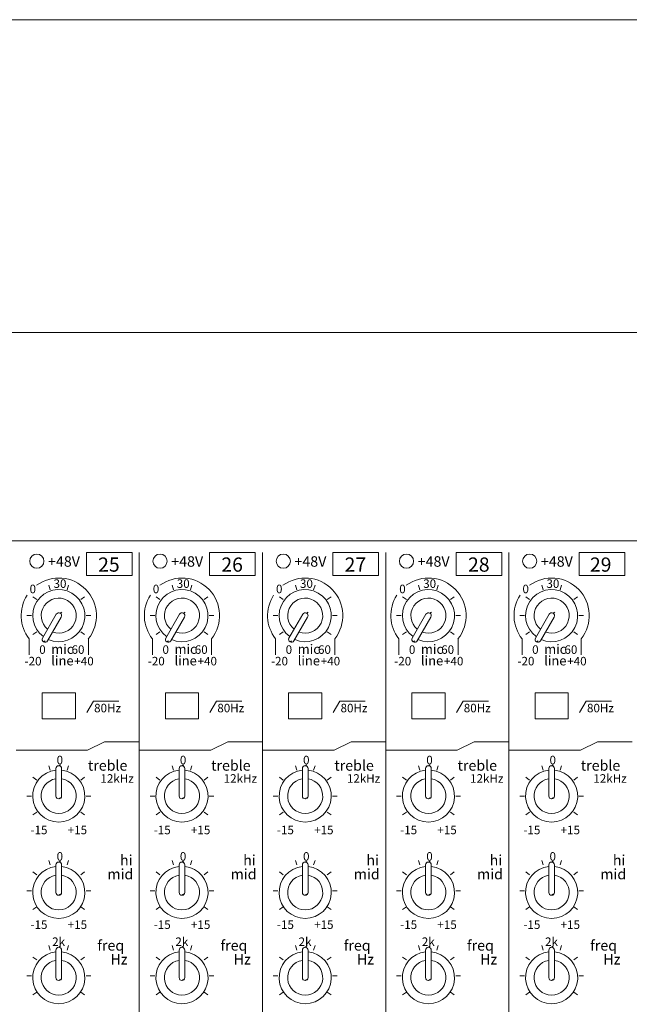
# Model space of a CAD drawing. Units: millimetres. Extents: x 2428 to 4539, y 957 to 2322.
# Drawn here: x 3404 to 3532, y 2114 to 2322 of the extents above; entities that cross this region are included whole.
import ezdxf

# ---------------------------------------------------------------- set-up
doc = ezdxf.new("R2010")
doc.units = ezdxf.units.MM
doc.header["$LTSCALE"] = 38.1
for name, color, linetype, lineweight in [('SEIHIN', 7, 'Continuous', 0), ('TEXT', 4, 'Continuous', 0), ('WAKU', 7, 'Continuous', 0)]:
    doc.layers.add(name, color=color, linetype=linetype, lineweight=lineweight)
doc.styles.get("Standard").update_dxf_attribs({"font": 'txt', "bigfont": 'BIGFONT.SHX'})

msp = doc.modelspace()

# ---------------------------------------------------------------- linework, layer by layer
at = {"layer": 'SEIHIN', "color": 7, "lineweight": 0}
for p, q in [((2761.06, 2256.16), (3613.06, 2256.16)), ((2761.06, 2212.16), (3613.06, 2212.16)), ((3417.88, 2209.66), (3417.88, 2204.83)), ((3417.88, 2209.66), (3427.52, 2209.66)), ((3427.52, 2209.66), (3427.52, 2204.83)), ((3429.06, 2209.66), (3429.06, 1770.66)), ((3443.88, 2209.66), (3443.88, 2204.83)), ((3443.88, 2209.66), (3453.52, 2209.66)), ((3453.52, 2209.66), (3453.52, 2204.83)), ((3455.06, 2209.66), (3455.06, 1770.66)), ((3469.88, 2209.66), (3469.88, 2204.83)), ((3469.88, 2209.66), (3479.52, 2209.66)), ((3479.52, 2209.66), (3479.52, 2204.83)), ((3481.06, 2209.66), (3481.06, 1770.66)), ((3495.88, 2209.66), (3495.88, 2204.83)), ((3495.88, 2209.66), (3505.52, 2209.66)), ((3505.52, 2209.66), (3505.52, 2204.83)), ((3507.06, 2209.66), (3507.06, 1770.66)), ((3521.88, 2209.66), (3521.88, 2204.83)), ((3521.88, 2209.66), (3531.52, 2209.66)), ((3531.52, 2209.66), (3531.52, 2204.83)), ((3417.88, 2204.83), (3427.52, 2204.83)), ((3443.88, 2204.83), (3453.52, 2204.83)), ((3469.88, 2204.83), (3479.52, 2204.83)), ((3495.88, 2204.83), (3505.52, 2204.83)), ((3521.88, 2204.83), (3531.52, 2204.83)), ((3410.28, 2201.83), (3409.98, 2202.76)), ((3413.84, 2201.83), (3414.14, 2202.76)), ((3436.28, 2201.83), (3435.98, 2202.76)), ((3439.84, 2201.83), (3440.14, 2202.76)), ((3462.28, 2201.83), (3461.98, 2202.76)), ((3465.84, 2201.83), (3466.14, 2202.76)), ((3488.28, 2201.83), (3487.98, 2202.76)), ((3491.84, 2201.83), (3492.14, 2202.76)), ((3514.28, 2201.83), (3513.98, 2202.76)), ((3517.84, 2201.83), (3518.14, 2202.76)), ((3407.4, 2199.74), (3406.61, 2200.32)), ((3416.72, 2199.74), (3417.51, 2200.32)), ((3433.4, 2199.74), (3432.61, 2200.32)), ((3442.72, 2199.74), (3443.51, 2200.32)), ((3459.4, 2199.74), (3458.61, 2200.32)), ((3468.72, 2199.74), (3469.51, 2200.32)), ((3485.4, 2199.74), (3484.61, 2200.32)), ((3494.72, 2199.74), (3495.51, 2200.32)), ((3511.4, 2199.74), (3510.61, 2200.32)), ((3520.72, 2199.74), (3521.51, 2200.32)), ((3405.33, 2196.36), (3406.3, 2196.36)), ((3408.64, 2191.62), (3411.54, 2196.66)), ((3409.68, 2191.02), (3412.58, 2196.06)), ((3412.36, 2196.88), (3412.7, 2197.1)), ((3417.82, 2196.36), (3418.8, 2196.36)), ((3431.33, 2196.36), (3432.3, 2196.36)), ((3434.64, 2191.62), (3437.54, 2196.66)), ((3435.68, 2191.02), (3438.58, 2196.06)), ((3438.36, 2196.88), (3438.7, 2197.1)), ((3443.82, 2196.36), (3444.8, 2196.36)), ((3457.33, 2196.36), (3458.3, 2196.36)), ((3460.64, 2191.62), (3463.54, 2196.66)), ((3461.68, 2191.02), (3464.58, 2196.06)), ((3464.36, 2196.88), (3464.7, 2197.1)), ((3469.82, 2196.36), (3470.8, 2196.36)), ((3483.33, 2196.36), (3484.3, 2196.36)), ((3486.64, 2191.62), (3489.54, 2196.66)), ((3487.68, 2191.02), (3490.58, 2196.06)), ((3490.36, 2196.88), (3490.71, 2197.1)), ((3495.82, 2196.36), (3496.8, 2196.36)), ((3509.33, 2196.36), (3510.3, 2196.36)), ((3512.64, 2191.62), (3515.54, 2196.66)), ((3513.68, 2191.02), (3516.58, 2196.06)), ((3516.36, 2196.88), (3516.71, 2197.1)), ((3521.82, 2196.36), (3522.8, 2196.36)), ((3406.61, 2192.4), (3407.4, 2192.97)), ((3417.51, 2192.4), (3416.72, 2192.97)), ((3432.61, 2192.4), (3433.4, 2192.97)), ((3443.51, 2192.4), (3442.72, 2192.97)), ((3458.61, 2192.4), (3459.4, 2192.97)), ((3469.51, 2192.4), (3468.72, 2192.97)), ((3484.61, 2192.4), (3485.4, 2192.97)), ((3495.51, 2192.4), (3494.72, 2192.97)), ((3510.61, 2192.4), (3511.4, 2192.97)), ((3521.51, 2192.4), (3520.72, 2192.97)), ((3405.82, 2191.44), (3405.82, 2188.06)), ((3408.86, 2190.8), (3409.19, 2191.02)), ((3418.31, 2191.44), (3418.31, 2188.06)), ((3431.82, 2191.44), (3431.82, 2188.06)), ((3434.86, 2190.8), (3435.2, 2191.02)), ((3444.31, 2191.44), (3444.31, 2188.06)), ((3457.82, 2191.44), (3457.82, 2188.06)), ((3460.86, 2190.8), (3461.2, 2191.02)), ((3470.31, 2191.44), (3470.31, 2188.06)), ((3483.82, 2191.44), (3483.82, 2188.06)), ((3486.86, 2190.8), (3487.2, 2191.02)), ((3496.31, 2191.44), (3496.31, 2188.06)), ((3509.82, 2191.44), (3509.82, 2188.06)), ((3512.86, 2190.8), (3513.2, 2191.02)), ((3522.31, 2191.44), (3522.31, 2188.06)), ((3408.56, 2180.06), (3408.56, 2174.56)), ((3408.56, 2180.06), (3415.56, 2180.06)), ((3415.56, 2180.06), (3415.56, 2174.56)), ((3434.56, 2180.06), (3434.56, 2174.56)), ((3434.56, 2180.06), (3441.56, 2180.06)), ((3441.56, 2180.06), (3441.56, 2174.56)), ((3460.56, 2180.06), (3467.56, 2180.06)), ((3460.56, 2180.06), (3460.56, 2174.56)), ((3467.56, 2180.06), (3467.56, 2174.56)), ((3486.56, 2180.06), (3493.56, 2180.06)), ((3486.56, 2180.06), (3486.56, 2174.56)), ((3493.56, 2180.06), (3493.56, 2174.56)), ((3512.56, 2180.06), (3512.56, 2174.56)), ((3512.56, 2180.06), (3519.56, 2180.06)), ((3519.56, 2180.06), (3519.56, 2174.56)), ((3419.36, 2178.32), (3417.96, 2175.89)), ((3419.36, 2178.32), (3424.71, 2178.32)), ((3445.36, 2178.32), (3443.96, 2175.89)), ((3445.36, 2178.32), (3450.71, 2178.32)), ((3471.36, 2178.32), (3469.96, 2175.89)), ((3471.36, 2178.32), (3476.71, 2178.32)), ((3497.36, 2178.32), (3495.96, 2175.89)), ((3497.36, 2178.32), (3502.71, 2178.32)), ((3523.36, 2178.32), (3521.96, 2175.89)), ((3523.36, 2178.32), (3528.71, 2178.32)), ((3408.56, 2174.56), (3415.56, 2174.56)), ((3434.56, 2174.56), (3441.56, 2174.56)), ((3460.56, 2174.56), (3467.56, 2174.56)), ((3486.56, 2174.56), (3493.56, 2174.56)), ((3512.56, 2174.56), (3519.56, 2174.56)), ((3421.73, 2169.7), (3418.16, 2167.95)), ((3429.06, 2169.7), (3421.73, 2169.7)), ((3447.73, 2169.7), (3444.16, 2167.95)), ((3455.06, 2169.7), (3447.73, 2169.7)), ((3473.73, 2169.7), (3470.16, 2167.95)), ((3481.06, 2169.7), (3473.73, 2169.7)), ((3499.73, 2169.7), (3496.16, 2167.95)), ((3507.06, 2169.7), (3499.73, 2169.7)), ((3525.73, 2169.7), (3522.16, 2167.95)), ((3533.06, 2169.7), (3525.73, 2169.7)), ((3403.06, 2167.95), (3418.16, 2167.95)), ((3429.06, 2167.95), (3444.16, 2167.95)), ((3455.06, 2167.95), (3470.16, 2167.95)), ((3481.06, 2167.95), (3496.16, 2167.95)), ((3507.06, 2167.95), (3522.16, 2167.95)), ((3412.06, 2164.67), (3412.4, 2164.88)), ((3438.06, 2164.67), (3438.4, 2164.88)), ((3464.06, 2164.67), (3464.4, 2164.88)), ((3490.06, 2164.67), (3490.41, 2164.88)), ((3516.06, 2164.67), (3516.41, 2164.88)), ((3410.28, 2163.73), (3409.98, 2164.66)), ((3411.46, 2164.07), (3411.46, 2158.26)), ((3412.66, 2164.07), (3412.66, 2158.26)), ((3413.84, 2163.73), (3414.14, 2164.66)), ((3436.28, 2163.73), (3435.98, 2164.66)), ((3437.46, 2164.07), (3437.46, 2158.26)), ((3438.66, 2164.07), (3438.66, 2158.26)), ((3439.84, 2163.73), (3440.14, 2164.66)), ((3462.28, 2163.73), (3461.98, 2164.66)), ((3463.46, 2164.07), (3463.46, 2158.26)), ((3464.66, 2164.07), (3464.66, 2158.26)), ((3465.84, 2163.73), (3466.14, 2164.66)), ((3488.28, 2163.73), (3487.98, 2164.66)), ((3489.46, 2164.07), (3489.46, 2158.26)), ((3490.66, 2164.07), (3490.66, 2158.26)), ((3491.84, 2163.73), (3492.14, 2164.66)), ((3514.28, 2163.73), (3513.98, 2164.66)), ((3515.46, 2164.07), (3515.46, 2158.26)), ((3516.66, 2164.07), (3516.66, 2158.26)), ((3517.84, 2163.73), (3518.14, 2164.66)), ((3407.4, 2161.64), (3406.61, 2162.22)), ((3416.72, 2161.64), (3417.51, 2162.22)), ((3433.4, 2161.64), (3432.61, 2162.22)), ((3442.72, 2161.64), (3443.51, 2162.22)), ((3459.4, 2161.64), (3458.61, 2162.22)), ((3468.72, 2161.64), (3469.51, 2162.22)), ((3485.4, 2161.64), (3484.61, 2162.22)), ((3494.72, 2161.64), (3495.51, 2162.22)), ((3511.4, 2161.64), (3510.61, 2162.22)), ((3520.72, 2161.64), (3521.51, 2162.22)), ((3405.33, 2158.26), (3406.3, 2158.26)), ((3412.06, 2157.66), (3412.4, 2157.87)), ((3417.82, 2158.26), (3418.8, 2158.26)), ((3431.33, 2158.26), (3432.3, 2158.26)), ((3438.06, 2157.66), (3438.4, 2157.87)), ((3443.82, 2158.26), (3444.8, 2158.26)), ((3457.33, 2158.26), (3458.3, 2158.26)), ((3464.06, 2157.66), (3464.4, 2157.87)), ((3469.82, 2158.26), (3470.8, 2158.26)), ((3483.33, 2158.26), (3484.3, 2158.26)), ((3490.06, 2157.66), (3490.41, 2157.87)), ((3495.82, 2158.26), (3496.8, 2158.26)), ((3509.33, 2158.26), (3510.3, 2158.26)), ((3516.06, 2157.66), (3516.41, 2157.87)), ((3521.82, 2158.26), (3522.8, 2158.26)), ((3406.61, 2154.3), (3407.4, 2154.87)), ((3417.51, 2154.3), (3416.72, 2154.87)), ((3432.61, 2154.3), (3433.4, 2154.87)), ((3443.51, 2154.3), (3442.72, 2154.87)), ((3458.61, 2154.3), (3459.4, 2154.87)), ((3469.51, 2154.3), (3468.72, 2154.87)), ((3484.61, 2154.3), (3485.4, 2154.87)), ((3495.51, 2154.3), (3494.72, 2154.87)), ((3510.61, 2154.3), (3511.4, 2154.87)), ((3521.51, 2154.3), (3520.72, 2154.87)), ((3410.28, 2143.73), (3409.98, 2144.66)), ((3412.06, 2144.32), (3412.4, 2144.53)), ((3413.84, 2143.73), (3414.14, 2144.66)), ((3436.28, 2143.73), (3435.98, 2144.66)), ((3438.06, 2144.32), (3438.4, 2144.53)), ((3439.84, 2143.73), (3440.14, 2144.66)), ((3462.28, 2143.73), (3461.98, 2144.66)), ((3464.06, 2144.32), (3464.4, 2144.53)), ((3465.84, 2143.73), (3466.14, 2144.66)), ((3488.28, 2143.73), (3487.98, 2144.66)), ((3490.06, 2144.32), (3490.41, 2144.53)), ((3491.84, 2143.73), (3492.14, 2144.66)), ((3514.28, 2143.73), (3513.98, 2144.66)), ((3516.06, 2144.32), (3516.41, 2144.53)), ((3517.84, 2143.73), (3518.14, 2144.66)), ((3407.4, 2141.64), (3406.61, 2142.22)), ((3411.46, 2143.72), (3411.46, 2137.9)), ((3412.66, 2143.72), (3412.66, 2137.9)), ((3416.72, 2141.64), (3417.51, 2142.22)), ((3433.4, 2141.64), (3432.61, 2142.22)), ((3437.46, 2143.72), (3437.46, 2137.9)), ((3438.66, 2143.72), (3438.66, 2137.9)), ((3442.72, 2141.64), (3443.51, 2142.22)), ((3459.4, 2141.64), (3458.61, 2142.22)), ((3463.46, 2143.72), (3463.46, 2137.9)), ((3464.66, 2143.72), (3464.66, 2137.9)), ((3468.72, 2141.64), (3469.51, 2142.22)), ((3485.4, 2141.64), (3484.61, 2142.22)), ((3489.46, 2143.72), (3489.46, 2137.9)), ((3490.66, 2143.72), (3490.66, 2137.9)), ((3494.72, 2141.64), (3495.51, 2142.22)), ((3511.4, 2141.64), (3510.61, 2142.22)), ((3515.46, 2143.72), (3515.46, 2137.9)), ((3516.66, 2143.72), (3516.66, 2137.9)), ((3520.72, 2141.64), (3521.51, 2142.22)), ((3405.33, 2138.26), (3406.3, 2138.26)), ((3417.82, 2138.26), (3418.8, 2138.26)), ((3431.33, 2138.26), (3432.3, 2138.26)), ((3443.82, 2138.26), (3444.8, 2138.26)), ((3457.33, 2138.26), (3458.3, 2138.26)), ((3469.82, 2138.26), (3470.8, 2138.26)), ((3483.33, 2138.26), (3484.3, 2138.26)), ((3495.82, 2138.26), (3496.8, 2138.26)), ((3509.33, 2138.26), (3510.3, 2138.26)), ((3521.82, 2138.26), (3522.8, 2138.26)), ((3412.06, 2137.3), (3412.4, 2137.52)), ((3438.06, 2137.3), (3438.4, 2137.52)), ((3464.06, 2137.3), (3464.4, 2137.52)), ((3490.06, 2137.3), (3490.41, 2137.52)), ((3516.06, 2137.3), (3516.41, 2137.52)), ((3406.61, 2134.3), (3407.4, 2134.87)), ((3417.51, 2134.3), (3416.72, 2134.87)), ((3432.61, 2134.3), (3433.4, 2134.87)), ((3443.51, 2134.3), (3442.72, 2134.87)), ((3458.61, 2134.3), (3459.4, 2134.87)), ((3469.51, 2134.3), (3468.72, 2134.87)), ((3484.61, 2134.3), (3485.4, 2134.87)), ((3495.51, 2134.3), (3494.72, 2134.87)), ((3510.61, 2134.3), (3511.4, 2134.87)), ((3521.51, 2134.3), (3520.72, 2134.87)), ((3410.28, 2125.73), (3409.98, 2126.66)), ((3411.46, 2125.72), (3411.46, 2119.9)), ((3412.06, 2126.32), (3412.4, 2126.53)), ((3412.66, 2125.72), (3412.66, 2119.9)), ((3413.84, 2125.73), (3414.14, 2126.66)), ((3436.28, 2125.73), (3435.98, 2126.66)), ((3437.46, 2125.72), (3437.46, 2119.9)), ((3438.06, 2126.32), (3438.4, 2126.53)), ((3438.66, 2125.72), (3438.66, 2119.9)), ((3439.84, 2125.73), (3440.14, 2126.66)), ((3462.28, 2125.73), (3461.98, 2126.66)), ((3463.46, 2125.72), (3463.46, 2119.9)), ((3464.06, 2126.32), (3464.4, 2126.53)), ((3464.66, 2125.72), (3464.66, 2119.9)), ((3465.84, 2125.73), (3466.14, 2126.66)), ((3488.28, 2125.73), (3487.98, 2126.66)), ((3489.46, 2125.72), (3489.46, 2119.9)), ((3490.06, 2126.32), (3490.41, 2126.53)), ((3490.66, 2125.72), (3490.66, 2119.9)), ((3491.84, 2125.73), (3492.14, 2126.66)), ((3514.28, 2125.73), (3513.98, 2126.66)), ((3515.46, 2125.72), (3515.46, 2119.9)), ((3516.06, 2126.32), (3516.41, 2126.53)), ((3516.66, 2125.72), (3516.66, 2119.9)), ((3517.84, 2125.73), (3518.14, 2126.66)), ((3407.4, 2123.64), (3406.61, 2124.22)), ((3416.72, 2123.64), (3417.51, 2124.22)), ((3433.4, 2123.64), (3432.61, 2124.22)), ((3442.72, 2123.64), (3443.51, 2124.22)), ((3459.4, 2123.64), (3458.61, 2124.22)), ((3468.72, 2123.64), (3469.51, 2124.22)), ((3485.4, 2123.64), (3484.61, 2124.22)), ((3494.72, 2123.64), (3495.51, 2124.22)), ((3511.4, 2123.64), (3510.61, 2124.22)), ((3520.72, 2123.64), (3521.51, 2124.22)), ((3405.33, 2120.26), (3406.3, 2120.26)), ((3412.06, 2119.3), (3412.4, 2119.52)), ((3417.82, 2120.26), (3418.8, 2120.26)), ((3431.33, 2120.26), (3432.3, 2120.26)), ((3438.06, 2119.3), (3438.4, 2119.52)), ((3443.82, 2120.26), (3444.8, 2120.26)), ((3457.33, 2120.26), (3458.3, 2120.26)), ((3464.06, 2119.3), (3464.4, 2119.52)), ((3469.82, 2120.26), (3470.8, 2120.26)), ((3483.33, 2120.26), (3484.3, 2120.26)), ((3490.06, 2119.3), (3490.41, 2119.52)), ((3495.82, 2120.26), (3496.8, 2120.26)), ((3509.33, 2120.26), (3510.3, 2120.26)), ((3516.06, 2119.3), (3516.41, 2119.52)), ((3521.82, 2120.26), (3522.8, 2120.26)), ((3406.61, 2116.3), (3407.4, 2116.87)), ((3417.51, 2116.3), (3416.72, 2116.87)), ((3432.61, 2116.3), (3433.4, 2116.87)), ((3443.51, 2116.3), (3442.72, 2116.87)), ((3458.61, 2116.3), (3459.4, 2116.87)), ((3469.51, 2116.3), (3468.72, 2116.87)), ((3484.61, 2116.3), (3485.4, 2116.87)), ((3495.51, 2116.3), (3494.72, 2116.87)), ((3510.61, 2116.3), (3511.4, 2116.87)), ((3521.51, 2116.3), (3520.72, 2116.87))]:
    msp.add_line(p, q, dxfattribs=at)
for centre in [(3407.44, 2207.86), (3433.44, 2207.86), (3459.44, 2207.86), (3485.44, 2207.86), (3511.44, 2207.86)]:
    msp.add_circle(centre, 1.5, dxfattribs=at)
for centre, radius, start, end in [((3412.06, 2196.36), 7.94, 321.8054, 126.174), ((3438.06, 2196.36), 7.94, 321.8054, 126.174), ((3464.06, 2196.36), 7.94, 321.8054, 126.174), ((3490.06, 2196.36), 7.94, 321.8054, 126.174), ((3516.06, 2196.36), 7.94, 321.8054, 126.174), ((3412.06, 2196.36), 7.94, 147.2069, 218.1946), ((3412.06, 2196.36), 5.5, 246.2629, 233.7371), ((3438.06, 2196.36), 7.94, 147.2069, 218.1946), ((3438.06, 2196.36), 5.5, 246.2629, 233.7371), ((3464.06, 2196.36), 7.94, 147.2069, 218.1946), ((3464.06, 2196.36), 5.5, 246.2629, 233.7371), ((3490.06, 2196.36), 7.94, 147.2069, 218.1946), ((3490.06, 2196.36), 5.5, 246.2629, 233.7371), ((3516.06, 2196.36), 7.94, 147.2069, 218.1946), ((3516.06, 2196.36), 5.5, 246.2629, 233.7371), ((3412.06, 2196.36), 3.7, 249.3324, 230.6676), ((3438.06, 2196.36), 3.7, 249.3324, 230.6676), ((3464.06, 2196.36), 3.7, 249.3324, 230.6676), ((3490.06, 2196.36), 3.7, 249.3324, 230.6676), ((3516.06, 2196.36), 3.7, 249.3324, 230.6676), ((3412.06, 2196.36), 0.6, 60, 150), ((3412.06, 2196.36), 0.6, 330, 60), ((3438.06, 2196.36), 0.6, 60, 150), ((3438.06, 2196.36), 0.6, 330, 60), ((3464.06, 2196.36), 0.6, 60, 150), ((3464.06, 2196.36), 0.6, 330, 60), ((3490.06, 2196.36), 0.6, 60, 150), ((3490.06, 2196.36), 0.6, 330, 60), ((3516.06, 2196.36), 0.6, 60, 150), ((3516.06, 2196.36), 0.6, 330, 60), ((3409.16, 2191.32), 0.6, 150, 240), ((3409.16, 2191.32), 0.6, 240, 330), ((3435.16, 2191.32), 0.6, 150, 240), ((3435.16, 2191.32), 0.6, 240, 330), ((3461.16, 2191.32), 0.6, 150, 240), ((3461.16, 2191.32), 0.6, 240, 330), ((3487.16, 2191.32), 0.6, 150, 240), ((3487.16, 2191.32), 0.6, 240, 330), ((3513.16, 2191.32), 0.6, 150, 240), ((3513.16, 2191.32), 0.6, 240, 330), ((3412.06, 2158.26), 5.5, 96.2629, 83.7371), ((3412.06, 2164.07), 0.6, 90, 180), ((3412.06, 2164.07), 0.6, 0, 90), ((3438.06, 2158.26), 5.5, 96.2629, 83.7371), ((3438.06, 2164.07), 0.6, 90, 180), ((3438.06, 2164.07), 0.6, 0, 90), ((3464.06, 2158.26), 5.5, 96.2629, 83.7371), ((3464.06, 2164.07), 0.6, 90, 180), ((3464.06, 2164.07), 0.6, 0, 90), ((3490.06, 2158.26), 5.5, 96.2629, 83.7371), ((3490.06, 2164.07), 0.6, 90, 180), ((3490.06, 2164.07), 0.6, 0, 90), ((3516.06, 2158.26), 5.5, 96.2629, 83.7371), ((3516.06, 2164.07), 0.6, 90, 180), ((3516.06, 2164.07), 0.6, 0, 90), ((3412.06, 2158.26), 3.7, 99.3324, 80.6676), ((3438.06, 2158.26), 3.7, 99.3324, 80.6676), ((3464.06, 2158.26), 3.7, 99.3324, 80.6676), ((3490.06, 2158.26), 3.7, 99.3324, 80.6676), ((3516.06, 2158.26), 3.7, 99.3324, 80.6676), ((3412.06, 2158.26), 0.6, 180, 270), ((3412.06, 2158.26), 0.6, 270, 0), ((3438.06, 2158.26), 0.6, 180, 270), ((3438.06, 2158.26), 0.6, 270, 0), ((3464.06, 2158.26), 0.6, 180, 270), ((3464.06, 2158.26), 0.6, 270, 0), ((3490.06, 2158.26), 0.6, 180, 270), ((3490.06, 2158.26), 0.6, 270, 0), ((3516.06, 2158.26), 0.6, 180, 270), ((3516.06, 2158.26), 0.6, 270, 0), ((3412.06, 2143.72), 0.6, 90, 180), ((3412.06, 2143.72), 0.6, 0, 90), ((3438.06, 2143.72), 0.6, 90, 180), ((3438.06, 2143.72), 0.6, 0, 90), ((3464.06, 2143.72), 0.6, 90, 180), ((3464.06, 2143.72), 0.6, 0, 90), ((3490.06, 2143.72), 0.6, 90, 180), ((3490.06, 2143.72), 0.6, 0, 90), ((3516.06, 2143.72), 0.6, 90, 180), ((3516.06, 2143.72), 0.6, 0, 90), ((3412.06, 2137.9), 5.5, 96.2629, 83.7371), ((3438.06, 2137.9), 5.5, 96.2629, 83.7371), ((3464.06, 2137.9), 5.5, 96.2629, 83.7371), ((3490.06, 2137.9), 5.5, 96.2629, 83.7371), ((3516.06, 2137.9), 5.5, 96.2629, 83.7371), ((3412.06, 2137.9), 3.7, 99.3324, 80.6676), ((3438.06, 2137.9), 3.7, 99.3324, 80.6676), ((3464.06, 2137.9), 3.7, 99.3324, 80.6676), ((3490.06, 2137.9), 3.7, 99.3324, 80.6676), ((3516.06, 2137.9), 3.7, 99.3324, 80.6676), ((3412.06, 2137.9), 0.6, 180, 270), ((3412.06, 2137.9), 0.6, 270, 0), ((3438.06, 2137.9), 0.6, 180, 270), ((3438.06, 2137.9), 0.6, 270, 0), ((3464.06, 2137.9), 0.6, 180, 270), ((3464.06, 2137.9), 0.6, 270, 0), ((3490.06, 2137.9), 0.6, 180, 270), ((3490.06, 2137.9), 0.6, 270, 0), ((3516.06, 2137.9), 0.6, 180, 270), ((3516.06, 2137.9), 0.6, 270, 0), ((3412.06, 2119.9), 5.5, 96.2629, 83.7371), ((3412.06, 2125.72), 0.6, 90, 180), ((3412.06, 2125.72), 0.6, 0, 90), ((3438.06, 2119.9), 5.5, 96.2629, 83.7371), ((3438.06, 2125.72), 0.6, 90, 180), ((3438.06, 2125.72), 0.6, 0, 90), ((3464.06, 2119.9), 5.5, 96.2629, 83.7371), ((3464.06, 2125.72), 0.6, 90, 180), ((3464.06, 2125.72), 0.6, 0, 90), ((3490.06, 2119.9), 5.5, 96.2629, 83.7371), ((3490.06, 2125.72), 0.6, 90, 180), ((3490.06, 2125.72), 0.6, 0, 90), ((3516.06, 2119.9), 5.5, 96.2629, 83.7371), ((3516.06, 2125.72), 0.6, 90, 180), ((3516.06, 2125.72), 0.6, 0, 90), ((3412.06, 2119.9), 3.7, 99.3324, 80.6676), ((3438.06, 2119.9), 3.7, 99.3324, 80.6676), ((3464.06, 2119.9), 3.7, 99.3324, 80.6676), ((3490.06, 2119.9), 3.7, 99.3324, 80.6676), ((3516.06, 2119.9), 3.7, 99.3324, 80.6676), ((3412.06, 2119.9), 0.6, 180, 270), ((3412.06, 2119.9), 0.6, 270, 0), ((3438.06, 2119.9), 0.6, 180, 270), ((3438.06, 2119.9), 0.6, 270, 0), ((3464.06, 2119.9), 0.6, 180, 270), ((3464.06, 2119.9), 0.6, 270, 0), ((3490.06, 2119.9), 0.6, 180, 270), ((3490.06, 2119.9), 0.6, 270, 0), ((3516.06, 2119.9), 0.6, 180, 270), ((3516.06, 2119.9), 0.6, 270, 0)]:
    msp.add_arc(centre, radius, start, end, dxfattribs=at)
at = {"layer": 'WAKU', "color": 7, "lineweight": 0}
msp.add_line((2427.99, 2322.22), (4535.49, 2322.22), dxfattribs=at)

# ---------------------------------------------------------------- texts
at = {"layer": 'TEXT', "color": 7, "attachment_point": 1, "line_spacing_factor": 0.782827}
for s, insert, char_height in [('{\\H0.8795x;\\l+48V}', (3409.79, 2208.9), 2.5087), ('{\\H0.8795x;\\l25}', (3420.37, 2208.64), 3.4112), ('{\\H0.8795x;\\l+48V}', (3435.79, 2208.9), 2.5087), ('{\\H0.8795x;\\l26}', (3446.37, 2208.64), 3.4112), ('{\\H0.8795x;\\l+48V}', (3461.79, 2208.9), 2.5087), ('{\\H0.8795x;\\l27}', (3472.37, 2208.64), 3.4112), ('{\\H0.8795x;\\l+48V}', (3487.79, 2208.9), 2.5087), ('{\\H0.8795x;\\l28}', (3498.42, 2208.64), 3.4112), ('{\\H0.8795x;\\l+48V}', (3513.79, 2208.9), 2.5087), ('{\\H0.8795x;\\l29}', (3524.14, 2208.64), 3.4112), ('{\\H0.8795x;\\l0}', (3405.9, 2202.89), 2.0467), ('{\\H0.8795x;\\l30}', (3410.96, 2204.02), 2.0467), ('{\\H0.8795x;\\l0}', (3431.9, 2202.89), 2.0467), ('{\\H0.8795x;\\l30}', (3436.96, 2204.02), 2.0467), ('{\\H0.8795x;\\l0}', (3457.9, 2202.89), 2.0467), ('{\\H0.8795x;\\l30}', (3462.96, 2204.02), 2.0467), ('{\\H0.8795x;\\l0}', (3483.9, 2202.89), 2.0467), ('{\\H0.8795x;\\l30}', (3488.96, 2204.02), 2.0467), ('{\\H0.8795x;\\l0}', (3509.9, 2202.89), 2.0467), ('{\\H0.8795x;\\l30}', (3514.96, 2204.02), 2.0467), ('{\\H0.8795x;\\l0}', (3407.94, 2190.09), 2.0467), ('{\\H0.8795x;\\lmic}', (3410.48, 2190.29), 2.2741), ('{\\H0.8795x;\\l60}', (3414.76, 2190.09), 2.0467), ('{\\H0.8795x;\\l0}', (3433.94, 2190.09), 2.0467), ('{\\H0.8795x;\\lmic}', (3436.48, 2190.29), 2.2741), ('{\\H0.8795x;\\l60}', (3440.76, 2190.09), 2.0467), ('{\\H0.8795x;\\l0}', (3459.94, 2190.09), 2.0467), ('{\\H0.8795x;\\lmic}', (3462.48, 2190.29), 2.2741), ('{\\H0.8795x;\\l60}', (3466.76, 2190.09), 2.0467), ('{\\H0.8795x;\\l0}', (3485.94, 2190.09), 2.0467), ('{\\H0.8795x;\\lmic}', (3488.48, 2190.29), 2.2741), ('{\\H0.8795x;\\l60}', (3492.76, 2190.09), 2.0467), ('{\\H0.8795x;\\l0}', (3511.94, 2190.09), 2.0467), ('{\\H0.8795x;\\lmic}', (3514.48, 2190.29), 2.2741), ('{\\H0.8795x;\\l60}', (3518.76, 2190.09), 2.0467), ('{\\H0.8795x;\\l-20}', (3404.85, 2187.65), 2.0467), ('{\\H0.8795x;\\lline}', (3410.48, 2187.85), 2.2741), ('{\\H0.8795x;\\l+40}', (3415.35, 2187.65), 2.0467), ('{\\H0.8795x;\\l-20}', (3430.85, 2187.65), 2.0467), ('{\\H0.8795x;\\lline}', (3436.48, 2187.85), 2.2741), ('{\\H0.8795x;\\l+40}', (3441.35, 2187.65), 2.0467), ('{\\H0.8795x;\\l-20}', (3456.85, 2187.65), 2.0467), ('{\\H0.8795x;\\lline}', (3462.48, 2187.85), 2.2741), ('{\\H0.8795x;\\l+40}', (3467.35, 2187.65), 2.0467), ('{\\H0.8795x;\\l-20}', (3482.85, 2187.65), 2.0467), ('{\\H0.8795x;\\lline}', (3488.48, 2187.85), 2.2741), ('{\\H0.8795x;\\l+40}', (3493.35, 2187.65), 2.0467), ('{\\H0.8795x;\\l-20}', (3508.85, 2187.65), 2.0467), ('{\\H0.8795x;\\lline}', (3514.48, 2187.85), 2.2741), ('{\\H0.8795x;\\l+40}', (3519.35, 2187.65), 2.0467), ('{\\H0.8795x;\\l80Hz}', (3419.52, 2177.74), 2.0467), ('{\\H0.8795x;\\l80Hz}', (3445.52, 2177.74), 2.0467), ('{\\H0.8795x;\\l80Hz}', (3471.52, 2177.74), 2.0467), ('{\\H0.8795x;\\l80Hz}', (3497.52, 2177.74), 2.0467), ('{\\H0.8795x;\\l80Hz}', (3523.52, 2177.74), 2.0467), ('{\\H0.8795x;\\l0}', (3411.61, 2166.76), 2.0467), ('{\\H0.8795x;\\ltreble}', (3418.21, 2165.81), 2.5015), ('{\\H0.8795x;\\l0}', (3437.61, 2166.76), 2.0467), ('{\\H0.8795x;\\ltreble}', (3444.21, 2165.81), 2.5015), ('{\\H0.8795x;\\l0}', (3463.61, 2166.76), 2.0467), ('{\\H0.8795x;\\ltreble}', (3470.21, 2165.81), 2.5015), ('{\\H0.8795x;\\l0}', (3489.61, 2166.76), 2.0467), ('{\\H0.8795x;\\ltreble}', (3496.21, 2165.81), 2.5015), ('{\\H0.8795x;\\l0}', (3515.61, 2166.76), 2.0467), ('{\\H0.8795x;\\ltreble}', (3522.21, 2165.81), 2.5015), ('{\\H0.8795x;\\l12kHz}', (3420.86, 2162.87), 2.0467), ('{\\H0.8795x;\\l12kHz}', (3446.86, 2162.87), 2.0467), ('{\\H0.8795x;\\l12kHz}', (3472.86, 2162.87), 2.0467), ('{\\H0.8795x;\\l12kHz}', (3498.86, 2162.87), 2.0467), ('{\\H0.8795x;\\l12kHz}', (3524.86, 2162.87), 2.0467), ('{\\H0.8795x;\\l-15}', (3406.1, 2151.99), 2.0467), ('{\\H0.8795x;\\l+15}', (3413.95, 2151.99), 2.0467), ('{\\H0.8795x;\\l-15}', (3432.1, 2151.99), 2.0467), ('{\\H0.8795x;\\l+15}', (3439.95, 2151.99), 2.0467), ('{\\H0.8795x;\\l-15}', (3458.1, 2151.99), 2.0467), ('{\\H0.8795x;\\l+15}', (3465.95, 2151.99), 2.0467), ('{\\H0.8795x;\\l-15}', (3484.1, 2151.99), 2.0467), ('{\\H0.8795x;\\l+15}', (3491.95, 2151.99), 2.0467), ('{\\H0.8795x;\\l-15}', (3510.1, 2151.99), 2.0467), ('{\\H0.8795x;\\l+15}', (3517.95, 2151.99), 2.0467), ('{\\H0.8795x;\\l0}', (3411.61, 2146.41), 2.0467), ('{\\H0.8795x;\\l0}', (3437.61, 2146.41), 2.0467), ('{\\H0.8795x;\\l0}', (3463.61, 2146.41), 2.0467), ('{\\H0.8795x;\\l0}', (3489.61, 2146.41), 2.0467), ('{\\H0.8795x;\\l0}', (3515.61, 2146.41), 2.0467), ('{\\H0.8795x;\\lhi}', (3424.98, 2145.81), 2.5015), ('{\\H0.8795x;\\lhi}', (3450.98, 2145.81), 2.5015), ('{\\H0.8795x;\\lhi}', (3476.98, 2145.81), 2.5015), ('{\\H0.8795x;\\lhi}', (3502.98, 2145.81), 2.5015), ('{\\H0.8795x;\\lhi}', (3528.98, 2145.81), 2.5015), ('{\\H0.8795x;\\lmid}', (3422.32, 2142.87), 2.5015), ('{\\H0.8795x;\\lmid}', (3448.32, 2142.87), 2.5015), ('{\\H0.8795x;\\lmid}', (3474.32, 2142.87), 2.5015), ('{\\H0.8795x;\\lmid}', (3500.32, 2142.87), 2.5015), ('{\\H0.8795x;\\lmid}', (3526.32, 2142.87), 2.5015), ('{\\H0.8795x;\\l-15}', (3406.1, 2131.99), 2.0467), ('{\\H0.8795x;\\l+15}', (3413.95, 2131.99), 2.0467), ('{\\H0.8795x;\\l-15}', (3432.1, 2131.99), 2.0467), ('{\\H0.8795x;\\l+15}', (3439.95, 2131.99), 2.0467), ('{\\H0.8795x;\\l-15}', (3458.1, 2131.99), 2.0467), ('{\\H0.8795x;\\l+15}', (3465.95, 2131.99), 2.0467), ('{\\H0.8795x;\\l-15}', (3484.1, 2131.99), 2.0467), ('{\\H0.8795x;\\l+15}', (3491.95, 2131.99), 2.0467), ('{\\H0.8795x;\\l-15}', (3510.1, 2131.99), 2.0467), ('{\\H0.8795x;\\l+15}', (3517.95, 2131.99), 2.0467), ('{\\H0.8795x;\\l2k}', (3410.67, 2128.39), 2.0467), ('{\\H0.8795x;\\lfreq}', (3420.2, 2127.81), 2.5015), ('{\\H0.8795x;\\l2k}', (3436.67, 2128.39), 2.0467), ('{\\H0.8795x;\\lfreq}', (3446.2, 2127.81), 2.5015), ('{\\H0.8795x;\\l2k}', (3462.67, 2128.39), 2.0467), ('{\\H0.8795x;\\lfreq}', (3472.2, 2127.81), 2.5015), ('{\\H0.8795x;\\l2k}', (3488.67, 2128.39), 2.0467), ('{\\H0.8795x;\\lfreq}', (3498.2, 2127.81), 2.5015), ('{\\H0.8795x;\\l2k}', (3514.67, 2128.39), 2.0467), ('{\\H0.8795x;\\lfreq}', (3524.2, 2127.81), 2.5015), ('{\\H0.8795x;\\lHz}', (3422.97, 2124.87), 2.5015), ('{\\H0.8795x;\\lHz}', (3448.97, 2124.87), 2.5015), ('{\\H0.8795x;\\lHz}', (3474.97, 2124.87), 2.5015), ('{\\H0.8795x;\\lHz}', (3500.97, 2124.87), 2.5015), ('{\\H0.8795x;\\lHz}', (3526.97, 2124.87), 2.5015)]:
    msp.add_mtext(s, dxfattribs=dict(at, insert=insert, char_height=char_height))

doc.saveas('drawing.dxf')
